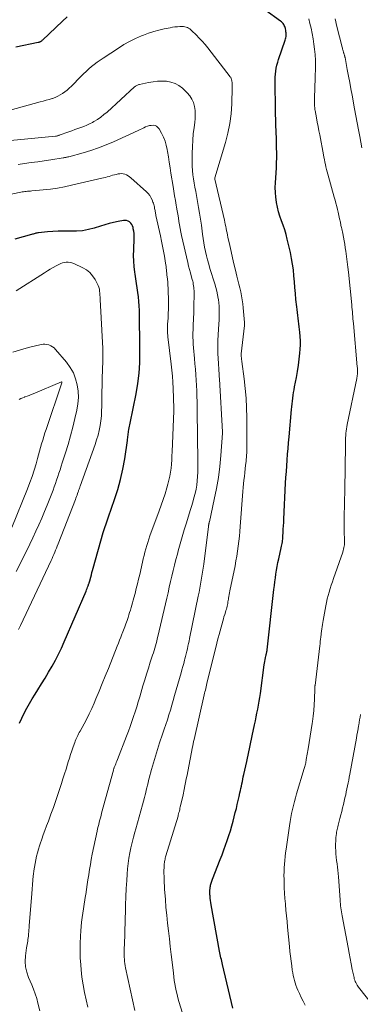
# Model space of a CAD drawing. Units: feet. Extents: x 2044995 to 2050028, y 539994 to 545004.
# Drawn here: x 2046643 to 2046722, y 541537 to 541765 of the extents above; entities that cross this region are included whole.
import ezdxf

# ---------------------------------------------------------------- set-up
doc = ezdxf.new("R2010")
doc.units = ezdxf.units.FT
doc.header["$LTSCALE"] = 100
doc.header["$MEASUREMENT"] = 0
doc.layers.add('CONTOUR INDEX', color=32, linetype='Continuous', lineweight=25)
doc.layers.add('CONTOUR INTERMEDIATE', color=40, linetype='Continuous', lineweight=15)

msp = doc.modelspace()

# ---------------------------------------------------------------- linework, layer by layer
at = {"layer": 'CONTOUR INDEX', "flags": 128}
for points, elevation in [([(2046692.41, 541535.92), (2046690.04, 541546.06), (2046689.95, 541546.45), (2046689.87, 541546.84), (2046689.78, 541547.23), (2046689.69, 541547.61), (2046689.61, 541548), (2046689.53, 541548.39), (2046689.46, 541548.78), (2046689.38, 541549.17), (2046687.42, 541559.89), (2046687.33, 541560.4), (2046687.26, 541560.91), (2046687.2, 541561.42), (2046687.15, 541561.93), (2046687.13, 541562.2), (2046687.11, 541562.57), (2046687.11, 541562.95), (2046687.13, 541563.32), (2046687.16, 541563.69), (2046687.19, 541563.95), (2046687.23, 541564.19), (2046687.27, 541564.43), (2046687.33, 541564.67), (2046687.4, 541564.91), (2046687.47, 541565.15), (2046687.55, 541565.38), (2046687.63, 541565.61), (2046687.72, 541565.84), (2046689.53, 541570.42), (2046689.95, 541571.51), (2046690.37, 541572.61), (2046690.77, 541573.71), (2046691.16, 541574.82), (2046691.54, 541575.93), (2046691.89, 541577.05), (2046692.21, 541578.18), (2046692.52, 541579.31), (2046693.02, 541581.28), (2046693.26, 541582.21), (2046693.48, 541583.15), (2046693.7, 541584.08), (2046693.91, 541585.02), (2046694.09, 541585.85), (2046694.2, 541586.37), (2046694.32, 541586.9), (2046694.43, 541587.43), (2046694.54, 541587.96), (2046694.65, 541588.49), (2046694.77, 541589.02), (2046694.88, 541589.55), (2046695, 541590.08), (2046695.68, 541593.12), (2046695.85, 541593.87), (2046696.01, 541594.61), (2046696.16, 541595.35), (2046696.31, 541596.09), (2046696.46, 541596.84), (2046696.62, 541597.58), (2046696.77, 541598.32), (2046696.93, 541599.07), (2046697.48, 541601.66), (2046697.67, 541602.56), (2046697.86, 541603.46), (2046698.05, 541604.37), (2046698.24, 541605.27), (2046698.42, 541606.18), (2046698.58, 541607.08), (2046698.73, 541607.99), (2046698.86, 541608.91), (2046699.74, 541615.54), (2046699.8, 541615.94), (2046699.87, 541616.35), (2046699.94, 541616.75), (2046700.03, 541617.16), (2046700.13, 541617.6), (2046700.17, 541617.78), (2046700.21, 541617.96), (2046700.25, 541618.14), (2046700.28, 541618.32), (2046700.32, 541618.49), (2046700.35, 541618.67), (2046700.38, 541618.85), (2046700.4, 541619.03), (2046701.99, 541633.04), (2046702.1, 541633.93), (2046702.21, 541634.82), (2046702.33, 541635.7), (2046702.46, 541636.59), (2046702.6, 541637.48), (2046702.75, 541638.36), (2046702.93, 541639.24), (2046703.11, 541640.11), (2046703.69, 541642.7), (2046703.76, 541643.03), (2046703.83, 541643.37), (2046703.89, 541643.71), (2046703.94, 541644.04), (2046703.98, 541644.38), (2046704.02, 541644.72), (2046704.05, 541645.06), (2046704.07, 541645.4), (2046704.12, 541646.27), (2046704.17, 541647.04), (2046704.21, 541647.81), (2046704.25, 541648.59), (2046704.29, 541649.36), (2046704.71, 541657.67), (2046704.79, 541659.01), (2046704.87, 541660.35), (2046704.95, 541661.69), (2046705.05, 541663.03), (2046705.15, 541664.38), (2046705.26, 541665.71), (2046705.37, 541667.05), (2046705.49, 541668.39), (2046706.09, 541674.75), (2046706.15, 541675.41), (2046706.22, 541676.07), (2046706.3, 541676.73), (2046706.38, 541677.39), (2046706.47, 541678.05), (2046706.57, 541678.71), (2046706.68, 541679.36), (2046706.8, 541680.02), (2046707.21, 541682.18), (2046707.45, 541683.59), (2046707.67, 541685.01), (2046707.84, 541686.43), (2046707.99, 541687.86), (2046708.06, 541688.77), (2046708.12, 541689.74), (2046708.14, 541690.72), (2046708.1, 541691.7), (2046708.02, 541692.67), (2046707.96, 541693.29), (2046707.88, 541693.96), (2046707.8, 541694.62), (2046707.71, 541695.28), (2046707.61, 541695.94), (2046707.52, 541696.6), (2046707.43, 541697.26), (2046707.35, 541697.92), (2046707.28, 541698.59), (2046707.11, 541700.29), (2046706.98, 541701.65), (2046706.86, 541703.02), (2046706.75, 541704.39), (2046706.64, 541705.76), (2046706.51, 541707.12), (2046706.33, 541708.48), (2046706.09, 541709.82), (2046705.81, 541711.16), (2046705.07, 541714.28), (2046704.8, 541715.36), (2046704.49, 541716.42), (2046704.13, 541717.48), (2046703.75, 541718.52), (2046703.38, 541719.57), (2046703.05, 541720.63), (2046702.79, 541721.71), (2046702.57, 541722.8), (2046702.57, 541722.84), (2046702.42, 541723.97), (2046702.33, 541725.09), (2046702.31, 541726.22), (2046702.35, 541727.35), (2046702.5, 541729.68), (2046702.57, 541730.84), (2046702.61, 541731.99), (2046702.63, 541733.15), (2046702.63, 541734.31), (2046702.61, 541735.47), (2046702.59, 541736.63), (2046702.55, 541737.79), (2046702.51, 541738.95), (2046702.49, 541739.29), (2046702.44, 541740.62), (2046702.4, 541741.95), (2046702.37, 541743.28), (2046702.34, 541744.61), (2046702.25, 541750.46), (2046702.25, 541751.16), (2046702.28, 541751.86), (2046702.34, 541752.55), (2046702.42, 541753.25), (2046702.54, 541753.94), (2046702.68, 541754.63), (2046702.86, 541755.3), (2046703.07, 541755.97), (2046704.61, 541760.44), (2046704.69, 541760.71), (2046704.76, 541760.99), (2046704.8, 541761.26), (2046704.82, 541761.54), (2046704.82, 541761.83), (2046704.81, 541762.11), (2046704.78, 541762.39), (2046704.73, 541762.67), (2046704.65, 541763.09), (2046704.58, 541763.35), (2046704.49, 541763.6), (2046704.38, 541763.84), (2046704.25, 541764.08), (2046704.1, 541764.3), (2046703.93, 541764.5), (2046703.74, 541764.69), (2046703.53, 541764.86), (2046699.88, 541767.46)], 860), ([(2046654, 541765.85), (2046652.92, 541764.86), (2046648.21, 541760.4), (2046648.1, 541760.31), (2046648, 541760.22), (2046647.88, 541760.14), (2046647.77, 541760.07), (2046647.64, 541760), (2046647.52, 541759.95), (2046647.39, 541759.91), (2046647.25, 541759.87), (2046642.07, 541758.79)], 860), ([(2046642.91, 541602.05), (2046643.45, 541603.2), (2046644.01, 541604.35), (2046644.6, 541605.48), (2046645.21, 541606.59), (2046645.85, 541607.69), (2046646.52, 541608.77), (2046647.16, 541609.77), (2046648, 541611.11), (2046648.84, 541612.46), (2046649.65, 541613.83), (2046650.46, 541615.2), (2046651.23, 541616.59), (2046651.96, 541617.99), (2046652.65, 541619.43), (2046653.3, 541620.87), (2046658.35, 541632.6), (2046658.48, 541632.92), (2046658.61, 541633.24), (2046658.73, 541633.57), (2046658.85, 541633.89), (2046659.03, 541634.39), (2046659.06, 541634.47), (2046659.08, 541634.55), (2046659.11, 541634.63), (2046659.13, 541634.71), (2046659.16, 541634.79), (2046659.18, 541634.87), (2046659.2, 541634.95), (2046659.22, 541635.03), (2046659.45, 541635.9), (2046659.59, 541636.41), (2046659.73, 541636.92), (2046659.87, 541637.43), (2046660.01, 541637.95), (2046662.34, 541646.23), (2046662.48, 541646.69), (2046662.62, 541647.14), (2046662.77, 541647.6), (2046662.93, 541648.05), (2046663.09, 541648.5), (2046663.25, 541648.95), (2046663.41, 541649.4), (2046663.57, 541649.85), (2046664.99, 541653.87), (2046665.74, 541656.2), (2046666.39, 541658.55), (2046666.91, 541660.93), (2046667.33, 541663.34), (2046667.95, 541667.57), (2046667.99, 541667.88), (2046668.03, 541668.19), (2046668.07, 541668.5), (2046668.1, 541668.82), (2046668.13, 541669.13), (2046668.18, 541669.44), (2046668.23, 541669.75), (2046668.3, 541670.06), (2046668.32, 541670.16), (2046668.4, 541670.52), (2046668.47, 541670.87), (2046668.55, 541671.23), (2046668.62, 541671.59), (2046669.97, 541678.43), (2046670.36, 541680.8), (2046670.66, 541683.17), (2046670.81, 541685.56), (2046670.86, 541687.96), (2046670.83, 541691.7), (2046670.83, 541692.23), (2046670.82, 541692.77), (2046670.8, 541693.3), (2046670.79, 541693.84), (2046670.77, 541694.37), (2046670.76, 541694.9), (2046670.75, 541695.44), (2046670.74, 541695.97), (2046670.73, 541697.71), (2046670.7, 541698.77), (2046670.63, 541699.82), (2046670.52, 541700.88), (2046670.37, 541701.93), (2046670.21, 541702.97), (2046670.05, 541704.02), (2046669.89, 541705.07), (2046669.75, 541706.12), (2046669.68, 541706.6), (2046669.54, 541707.89), (2046669.44, 541709.19), (2046669.41, 541710.49), (2046669.43, 541711.79), (2046669.54, 541714.52), (2046669.54, 541715.06), (2046669.51, 541715.61), (2046669.44, 541716.15), (2046669.33, 541716.69), (2046669.26, 541716.99), (2046669.13, 541717.35), (2046668.96, 541717.69), (2046668.73, 541717.98), (2046668.45, 541718.25), (2046668.12, 541718.44), (2046667.78, 541718.57), (2046667.42, 541718.61), (2046667.05, 541718.58), (2046665.78, 541718.33), (2046664.76, 541718.11), (2046663.74, 541717.87), (2046662.74, 541717.59), (2046661.74, 541717.3), (2046660.25, 541716.83), (2046658.89, 541716.48), (2046657.51, 541716.23), (2046656.12, 541716.12), (2046654.72, 541716.1), (2046654.39, 541716.11), (2046653.14, 541716.14), (2046651.89, 541716.12), (2046650.64, 541716.06), (2046649.4, 541715.96), (2046647.33, 541715.74), (2046647.12, 541715.72), (2046646.91, 541715.68), (2046646.7, 541715.63), (2046646.5, 541715.58), (2046646.29, 541715.52), (2046646.09, 541715.46), (2046645.88, 541715.4), (2046645.68, 541715.34), (2046641.78, 541714.26)], 840)]:
    msp.add_lwpolyline(points, dxfattribs=dict(at, elevation=elevation))
at = {"layer": 'CONTOUR INTERMEDIATE', "flags": 128}
for points, elevation in [([(2046709.27, 541536.62), (2046708.78, 541537.51), (2046708.33, 541538.42), (2046707.89, 541539.34), (2046707.56, 541540.1), (2046707.32, 541540.66), (2046707.11, 541541.22), (2046706.91, 541541.79), (2046706.74, 541542.36), (2046706.58, 541542.95), (2046706.45, 541543.53), (2046706.34, 541544.12), (2046706.25, 541544.72), (2046706.11, 541545.74), (2046705.97, 541546.85), (2046705.83, 541547.96), (2046705.71, 541549.07), (2046705.6, 541550.19), (2046705.16, 541554.73), (2046705.04, 541556.04), (2046704.91, 541557.35), (2046704.78, 541558.66), (2046704.65, 541559.97), (2046704.64, 541560.11), (2046704.53, 541561.35), (2046704.44, 541562.59), (2046704.38, 541563.83), (2046704.34, 541565.08), (2046704.33, 541565.82), (2046704.32, 541566.69), (2046704.34, 541567.57), (2046704.37, 541568.44), (2046704.42, 541569.31), (2046704.5, 541570.19), (2046704.58, 541571.06), (2046704.69, 541571.93), (2046704.8, 541572.79), (2046705.6, 541578.23), (2046705.75, 541579.17), (2046705.91, 541580.1), (2046706.09, 541581.04), (2046706.29, 541581.97), (2046706.51, 541582.89), (2046706.74, 541583.81), (2046706.99, 541584.73), (2046707.26, 541585.64), (2046709.02, 541591.47), (2046709.09, 541591.74), (2046709.17, 541592), (2046709.23, 541592.26), (2046709.3, 541592.53), (2046709.36, 541592.8), (2046709.41, 541593.07), (2046709.46, 541593.33), (2046709.51, 541593.6), (2046709.91, 541596.03), (2046710.15, 541597.51), (2046710.39, 541599), (2046710.63, 541600.48), (2046710.86, 541601.96), (2046710.93, 541602.38), (2046711.11, 541603.67), (2046711.25, 541604.97), (2046711.35, 541606.26), (2046711.42, 541607.57), (2046711.49, 541609.98), (2046711.49, 541610.08), (2046711.5, 541610.17), (2046711.5, 541610.27), (2046711.5, 541610.37), (2046711.51, 541610.47), (2046711.51, 541610.57), (2046711.52, 541610.66), (2046711.53, 541610.76), (2046712.63, 541619.94), (2046712.69, 541620.44), (2046712.75, 541620.95), (2046712.81, 541621.46), (2046712.87, 541621.97), (2046712.95, 541622.63), (2046712.97, 541622.81), (2046712.99, 541622.98), (2046713.01, 541623.16), (2046713.03, 541623.33), (2046713.11, 541623.92), (2046713.17, 541624.39), (2046713.24, 541624.86), (2046713.32, 541625.33), (2046713.4, 541625.79), (2046714.04, 541629.19), (2046714.2, 541630.01), (2046714.38, 541630.82), (2046714.59, 541631.62), (2046714.81, 541632.43), (2046715.05, 541633.22), (2046715.3, 541634.02), (2046715.56, 541634.81), (2046715.83, 541635.59), (2046717.96, 541641.71), (2046718.06, 541642.04), (2046718.16, 541642.38), (2046718.23, 541642.72), (2046718.29, 541643.06), (2046718.34, 541643.4), (2046718.37, 541643.75), (2046718.38, 541644.1), (2046718.38, 541644.44), (2046718.33, 541646.46), (2046718.32, 541647.55), (2046718.31, 541648.65), (2046718.32, 541649.75), (2046718.33, 541650.85), (2046718.36, 541651.95), (2046718.38, 541653.04), (2046718.41, 541654.14), (2046718.43, 541655.24), (2046718.44, 541655.56), (2046718.47, 541656.83), (2046718.49, 541658.09), (2046718.51, 541659.35), (2046718.52, 541660.61), (2046718.58, 541667.16), (2046718.59, 541667.68), (2046718.61, 541668.2), (2046718.65, 541668.72), (2046718.7, 541669.24), (2046718.76, 541669.75), (2046718.83, 541670.26), (2046718.92, 541670.78), (2046719.02, 541671.29), (2046721.21, 541681.92), (2046721.23, 541682.02), (2046721.25, 541682.11), (2046721.27, 541682.21), (2046721.29, 541682.31), (2046721.31, 541682.4), (2046721.32, 541682.5), (2046721.34, 541682.59), (2046721.35, 541682.69), (2046721.37, 541682.87), (2046721.38, 541683.05), (2046721.39, 541683.24), (2046721.4, 541683.43), (2046721.4, 541683.61), (2046721.4, 541683.7), (2046721.39, 541683.93), (2046721.38, 541684.16), (2046721.36, 541684.39), (2046721.34, 541684.62), (2046720.45, 541694.69), (2046720.4, 541695.24), (2046720.35, 541695.78), (2046720.31, 541696.32), (2046720.26, 541696.87), (2046720.21, 541697.41), (2046720.16, 541697.96), (2046720.11, 541698.5), (2046720.06, 541699.04), (2046719.3, 541706.58), (2046719.16, 541707.81), (2046719.02, 541709.04), (2046718.85, 541710.26), (2046718.68, 541711.48), (2046718.56, 541712.26), (2046718.43, 541713.09), (2046718.28, 541713.91), (2046718.13, 541714.74), (2046717.96, 541715.56), (2046717.72, 541716.7), (2046717.67, 541716.95), (2046717.61, 541717.2), (2046717.56, 541717.46), (2046717.51, 541717.71), (2046717.46, 541717.96), (2046717.41, 541718.21), (2046717.36, 541718.46), (2046717.31, 541718.72), (2046717.25, 541718.98), (2046717.17, 541719.36), (2046717.09, 541719.74), (2046717, 541720.13), (2046716.91, 541720.51), (2046716.74, 541721.17), (2046716.56, 541721.88), (2046716.38, 541722.59), (2046716.19, 541723.3), (2046715.99, 541724), (2046714.51, 541729.32), (2046714.36, 541729.88), (2046714.21, 541730.44), (2046714.07, 541731.01), (2046713.94, 541731.58), (2046713.82, 541732.15), (2046713.7, 541732.72), (2046713.59, 541733.29), (2046713.48, 541733.86), (2046712.62, 541738.43), (2046712.43, 541739.43), (2046712.24, 541740.42), (2046712.06, 541741.42), (2046711.87, 541742.41), (2046711.55, 541744.07), (2046711.52, 541744.23), (2046711.5, 541744.4), (2046711.48, 541744.56), (2046711.46, 541744.73), (2046711.45, 541744.9), (2046711.44, 541745.06), (2046711.43, 541745.23), (2046711.43, 541745.4), (2046711.42, 541745.71), (2046711.42, 541746.03), (2046711.42, 541746.35), (2046711.42, 541746.68), (2046711.43, 541747), (2046711.55, 541751.65), (2046711.56, 541752.16), (2046711.58, 541752.66), (2046711.61, 541753.17), (2046711.63, 541753.67), (2046711.66, 541754.18), (2046711.66, 541754.68), (2046711.65, 541755.19), (2046711.63, 541755.69), (2046711.53, 541757.11), (2046711.42, 541758.32), (2046711.27, 541759.53), (2046711.08, 541760.73), (2046710.86, 541761.93), (2046710.6, 541763.17), (2046710.35, 541764.25), (2046710.06, 541765.33)], 864), ([(2046722.42, 541735.44), (2046721.92, 541738.04), (2046721.61, 541739.65), (2046721.31, 541741.26), (2046721.01, 541742.88), (2046720.71, 541744.49), (2046720.14, 541747.65), (2046719.86, 541749.13), (2046719.59, 541750.62), (2046719.31, 541752.1), (2046719.03, 541753.59), (2046718.5, 541756.38), (2046718.48, 541756.47), (2046718.47, 541756.55), (2046718.45, 541756.64), (2046718.43, 541756.73), (2046718.4, 541756.81), (2046718.38, 541756.9), (2046718.35, 541756.98), (2046718.33, 541757.07), (2046718.28, 541757.21), (2046718.23, 541757.37), (2046718.18, 541757.52), (2046718.13, 541757.68), (2046718.08, 541757.84), (2046718.05, 541757.93), (2046717.99, 541758.14), (2046717.93, 541758.34), (2046717.88, 541758.55), (2046717.82, 541758.76), (2046716.62, 541763.61), (2046716.19, 541765.35)], 868), ([(2046680.73, 541534.78), (2046679.92, 541537.49), (2046679.69, 541538.29), (2046679.49, 541539.09), (2046679.3, 541539.9), (2046679.13, 541540.71), (2046678.99, 541541.53), (2046678.85, 541542.35), (2046678.73, 541543.17), (2046678.63, 541544), (2046678.33, 541546.58), (2046678.12, 541548.39), (2046677.91, 541550.2), (2046677.7, 541552.01), (2046677.48, 541553.82), (2046677.28, 541555.63), (2046677.09, 541557.45), (2046676.92, 541559.26), (2046676.78, 541561.08), (2046676.59, 541563.52), (2046676.54, 541564.26), (2046676.5, 541565.01), (2046676.47, 541565.76), (2046676.46, 541566.51), (2046676.45, 541567.17), (2046676.45, 541567.59), (2046676.45, 541568.01), (2046676.47, 541568.42), (2046676.49, 541568.84), (2046676.5, 541569.14), (2046676.53, 541569.41), (2046676.55, 541569.67), (2046676.59, 541569.94), (2046676.64, 541570.2), (2046676.7, 541570.46), (2046676.76, 541570.72), (2046676.83, 541570.98), (2046676.91, 541571.24), (2046679.72, 541580.47), (2046679.73, 541580.49), (2046679.73, 541580.5), (2046679.74, 541580.52), (2046679.74, 541580.54), (2046679.76, 541580.61), (2046679.77, 541580.62), (2046679.77, 541580.64), (2046679.78, 541580.66), (2046679.78, 541580.68), (2046679.93, 541581.3), (2046680.02, 541581.63), (2046680.1, 541581.97), (2046680.17, 541582.3), (2046680.25, 541582.63), (2046680.81, 541584.97), (2046680.91, 541585.39), (2046681, 541585.81), (2046681.09, 541586.23), (2046681.17, 541586.65), (2046681.32, 541587.46), (2046681.48, 541588.29), (2046681.64, 541589.12), (2046681.8, 541589.95), (2046681.96, 541590.77), (2046683.08, 541596.54), (2046683.12, 541596.75), (2046683.16, 541596.95), (2046683.21, 541597.16), (2046683.25, 541597.37), (2046683.3, 541597.57), (2046683.34, 541597.78), (2046683.39, 541597.99), (2046683.44, 541598.19), (2046685.8, 541608.57), (2046685.88, 541608.94), (2046685.97, 541609.32), (2046686.06, 541609.69), (2046686.15, 541610.07), (2046686.24, 541610.44), (2046686.33, 541610.82), (2046686.42, 541611.19), (2046686.51, 541611.57), (2046688.64, 541620.15), (2046688.84, 541620.96), (2046689.05, 541621.78), (2046689.27, 541622.59), (2046689.48, 541623.41), (2046690.09, 541625.65), (2046690.24, 541626.18), (2046690.39, 541626.7), (2046690.55, 541627.23), (2046690.72, 541627.75), (2046690.85, 541628.15), (2046690.95, 541628.47), (2046691.04, 541628.8), (2046691.12, 541629.13), (2046691.2, 541629.46), (2046691.26, 541629.8), (2046691.32, 541630.13), (2046691.38, 541630.47), (2046691.43, 541630.8), (2046691.46, 541630.98), (2046691.53, 541631.41), (2046691.61, 541631.84), (2046691.69, 541632.26), (2046691.77, 541632.68), (2046692.96, 541638.52), (2046693.17, 541639.65), (2046693.37, 541640.78), (2046693.55, 541641.92), (2046693.7, 541643.06), (2046693.84, 541644.21), (2046693.96, 541645.35), (2046694.07, 541646.5), (2046694.16, 541647.65), (2046694.77, 541655.77), (2046694.84, 541656.64), (2046694.93, 541657.52), (2046695.02, 541658.39), (2046695.12, 541659.26), (2046695.23, 541660.13), (2046695.33, 541661), (2046695.42, 541661.87), (2046695.51, 541662.74), (2046695.53, 541662.97), (2046695.61, 541663.95), (2046695.67, 541664.94), (2046695.7, 541665.93), (2046695.71, 541666.92), (2046695.69, 541672.9), (2046695.64, 541675.14), (2046695.53, 541677.39), (2046695.34, 541679.62), (2046695.09, 541681.86), (2046694.55, 541685.91), (2046694.52, 541686.11), (2046694.49, 541686.31), (2046694.47, 541686.52), (2046694.44, 541686.72), (2046694.4, 541687.08), (2046694.4, 541687.11), (2046694.39, 541687.13), (2046694.39, 541687.15), (2046694.39, 541687.17), (2046694.39, 541687.26), (2046694.38, 541687.29), (2046694.38, 541687.31), (2046694.38, 541687.33), (2046694.38, 541687.35), (2046694.38, 541687.43), (2046694.38, 541687.48), (2046694.38, 541687.54), (2046694.39, 541687.6), (2046694.39, 541687.66), (2046695.13, 541694.24), (2046695.13, 541694.26), (2046695.13, 541694.28), (2046695.13, 541694.3), (2046695.14, 541694.32), (2046695.14, 541694.41), (2046695.14, 541694.43), (2046695.14, 541694.45), (2046695.15, 541694.47), (2046695.15, 541694.49), (2046695.15, 541694.62), (2046695.15, 541694.71), (2046695.15, 541694.79), (2046695.15, 541694.88), (2046695.14, 541694.96), (2046694.85, 541698.32), (2046694.76, 541699.26), (2046694.63, 541700.19), (2046694.47, 541701.11), (2046694.28, 541702.03), (2046694.07, 541702.95), (2046693.86, 541703.86), (2046693.63, 541704.78), (2046693.4, 541705.69), (2046693.04, 541707.08), (2046692.69, 541708.51), (2046692.34, 541709.95), (2046692.02, 541711.39), (2046691.71, 541712.83), (2046691.32, 541714.72), (2046691.22, 541715.22), (2046691.12, 541715.72), (2046691.01, 541716.22), (2046690.91, 541716.71), (2046690.81, 541717.21), (2046690.7, 541717.71), (2046690.59, 541718.21), (2046690.48, 541718.7), (2046688.25, 541728.22), (2046688.23, 541728.32), (2046688.24, 541728.43), (2046688.24, 541728.45), (2046688.24, 541728.46), (2046688.25, 541728.48), (2046688.25, 541728.5), (2046690.72, 541736.68), (2046691.29, 541738.88), (2046691.74, 541741.11), (2046692.03, 541743.36), (2046692.19, 541745.63), (2046692.32, 541749.46), (2046692.32, 541749.83), (2046692.3, 541750.2), (2046692.26, 541750.57), (2046692.2, 541750.94), (2046692.13, 541751.31), (2046692.08, 541751.48), (2046692.02, 541751.65), (2046691.94, 541751.8), (2046691.84, 541751.95), (2046686.65, 541758.61), (2046686.01, 541759.4), (2046685.35, 541760.17), (2046684.65, 541760.92), (2046683.94, 541761.64), (2046682.92, 541762.62), (2046682.69, 541762.83), (2046682.44, 541763.02), (2046682.18, 541763.18), (2046681.91, 541763.33), (2046681.62, 541763.44), (2046681.32, 541763.52), (2046681.02, 541763.56), (2046680.71, 541763.58), (2046680.17, 541763.57), (2046679.59, 541763.54), (2046679.01, 541763.5), (2046678.43, 541763.42), (2046677.86, 541763.31), (2046676.52, 541763.03), (2046675.29, 541762.74), (2046674.07, 541762.4), (2046672.87, 541762.01), (2046671.68, 541761.57), (2046671.22, 541761.39), (2046669.83, 541760.79), (2046668.47, 541760.13), (2046667.15, 541759.39), (2046665.86, 541758.6), (2046662.3, 541756.26), (2046661.61, 541755.79), (2046660.93, 541755.31), (2046660.26, 541754.81), (2046659.61, 541754.29), (2046658.97, 541753.75), (2046658.35, 541753.19), (2046657.75, 541752.62), (2046657.16, 541752.03), (2046654.95, 541749.74), (2046654.47, 541749.28), (2046653.98, 541748.84), (2046653.46, 541748.43), (2046652.92, 541748.05), (2046652.35, 541747.71), (2046651.77, 541747.4), (2046651.16, 541747.14), (2046650.54, 541746.92), (2046650.45, 541746.89), (2046649.76, 541746.69), (2046649.08, 541746.49), (2046648.39, 541746.29), (2046647.7, 541746.1), (2046636.45, 541742.99)], 856), ([(2046669.7, 541535.41), (2046667.55, 541545.28), (2046667.45, 541545.77), (2046667.37, 541546.26), (2046667.3, 541546.76), (2046667.25, 541547.26), (2046667.22, 541547.76), (2046667.2, 541548.26), (2046667.2, 541548.76), (2046667.21, 541549.26), (2046667.29, 541551.2), (2046667.34, 541552.68), (2046667.39, 541554.15), (2046667.44, 541555.63), (2046667.47, 541557.11), (2046667.49, 541557.95), (2046667.55, 541559.85), (2046667.62, 541561.74), (2046667.71, 541563.64), (2046667.81, 541565.53), (2046667.9, 541566.99), (2046668, 541568.23), (2046668.13, 541569.47), (2046668.31, 541570.69), (2046668.52, 541571.92), (2046668.77, 541573.13), (2046669.04, 541574.34), (2046669.35, 541575.55), (2046669.67, 541576.75), (2046669.88, 541577.49), (2046670.28, 541578.89), (2046670.67, 541580.29), (2046671.07, 541581.7), (2046671.45, 541583.1), (2046671.92, 541584.8), (2046672.07, 541585.36), (2046672.21, 541585.92), (2046672.35, 541586.48), (2046672.48, 541587.04), (2046672.62, 541587.6), (2046672.75, 541588.17), (2046672.89, 541588.72), (2046673.04, 541589.28), (2046673.57, 541591.27), (2046674, 541592.82), (2046674.45, 541594.36), (2046674.93, 541595.89), (2046675.44, 541597.42), (2046676.14, 541599.49), (2046676.52, 541600.59), (2046676.88, 541601.7), (2046677.24, 541602.81), (2046677.59, 541603.93), (2046677.94, 541605.04), (2046678.28, 541606.16), (2046678.6, 541607.28), (2046678.93, 541608.4), (2046680.42, 541613.67), (2046680.63, 541614.41), (2046680.83, 541615.15), (2046681.03, 541615.88), (2046681.23, 541616.62), (2046681.31, 541616.92), (2046681.46, 541617.51), (2046681.61, 541618.1), (2046681.75, 541618.69), (2046681.89, 541619.29), (2046682.02, 541619.88), (2046682.15, 541620.48), (2046682.27, 541621.07), (2046682.39, 541621.67), (2046684.41, 541631.5), (2046684.59, 541632.42), (2046684.77, 541633.34), (2046684.94, 541634.26), (2046685.11, 541635.18), (2046685.27, 541636.1), (2046685.41, 541637.02), (2046685.55, 541637.95), (2046685.67, 541638.88), (2046686.79, 541647.63), (2046686.81, 541647.76), (2046686.83, 541647.9), (2046686.85, 541648.03), (2046686.87, 541648.17), (2046686.9, 541648.34), (2046686.91, 541648.39), (2046686.92, 541648.43), (2046686.93, 541648.48), (2046686.95, 541648.53), (2046686.96, 541648.58), (2046686.97, 541648.63), (2046686.98, 541648.68), (2046686.99, 541648.73), (2046688.14, 541653.88), (2046688.64, 541656.43), (2046689.08, 541658.98), (2046689.4, 541661.55), (2046689.64, 541664.13), (2046690.02, 541669.28), (2046690.02, 541669.3), (2046690.03, 541669.31), (2046690.03, 541669.33), (2046690.03, 541669.34), (2046690.03, 541669.41), (2046690.03, 541669.43), (2046690.02, 541669.44), (2046690.02, 541669.46), (2046690.02, 541669.47), (2046690.02, 541669.55), (2046690.02, 541669.57), (2046690.02, 541669.59), (2046690.02, 541669.6), (2046690.02, 541669.62), (2046689.34, 541681.83), (2046689.3, 541682.48), (2046689.26, 541683.12), (2046689.21, 541683.77), (2046689.17, 541684.41), (2046689.12, 541685.05), (2046689.08, 541685.7), (2046689.04, 541686.34), (2046689.01, 541686.99), (2046688.99, 541687.39), (2046688.95, 541688.24), (2046688.94, 541689.09), (2046688.95, 541689.93), (2046688.99, 541690.78), (2046689.12, 541693.37), (2046689.14, 541693.75), (2046689.17, 541694.13), (2046689.19, 541694.51), (2046689.22, 541694.89), (2046689.24, 541695.27), (2046689.26, 541695.65), (2046689.27, 541696.04), (2046689.28, 541696.42), (2046689.3, 541697.19), (2046689.29, 541697.96), (2046689.26, 541698.73), (2046689.19, 541699.5), (2046689.1, 541700.26), (2046689.07, 541700.49), (2046688.92, 541701.36), (2046688.74, 541702.23), (2046688.52, 541703.08), (2046688.27, 541703.93), (2046687.13, 541707.5), (2046686.84, 541708.47), (2046686.56, 541709.44), (2046686.3, 541710.42), (2046686.07, 541711.4), (2046685.86, 541712.4), (2046685.68, 541713.39), (2046685.53, 541714.39), (2046685.4, 541715.4), (2046685.31, 541716.15), (2046685.15, 541717.52), (2046684.96, 541718.9), (2046684.74, 541720.27), (2046684.5, 541721.64), (2046683.99, 541724.36), (2046683.82, 541725.33), (2046683.64, 541726.3), (2046683.48, 541727.27), (2046683.32, 541728.24), (2046683.18, 541729.21), (2046683.08, 541730.19), (2046683.03, 541731.17), (2046683, 541732.15), (2046683.01, 541734.21), (2046683.04, 541735.72), (2046683.12, 541737.22), (2046683.26, 541738.71), (2046683.44, 541740.2), (2046683.61, 541741.31), (2046683.7, 541742.25), (2046683.73, 541743.18), (2046683.67, 541744.11), (2046683.55, 541745.04), (2046683.3, 541745.93), (2046682.95, 541746.76), (2046682.45, 541747.51), (2046681.85, 541748.2), (2046680.74, 541749.25), (2046679.92, 541749.88), (2046679.04, 541750.38), (2046678.08, 541750.7), (2046677.07, 541750.88), (2046676.01, 541750.92), (2046674.96, 541750.9), (2046673.91, 541750.79), (2046672.87, 541750.62), (2046670.73, 541750.17), (2046670.58, 541750.13), (2046670.42, 541750.08), (2046670.28, 541750.02), (2046670.13, 541749.94), (2046670, 541749.86), (2046669.86, 541749.77), (2046669.74, 541749.67), (2046669.61, 541749.57), (2046663.24, 541743.76), (2046662.52, 541743.15), (2046661.78, 541742.58), (2046661, 541742.05), (2046660.19, 541741.56), (2046659.83, 541741.36), (2046659.18, 541741.02), (2046658.51, 541740.7), (2046657.83, 541740.42), (2046657.14, 541740.16), (2046656.44, 541739.92), (2046655.75, 541739.67), (2046655.05, 541739.42), (2046654.36, 541739.17), (2046652.13, 541738.35), (2046652.02, 541738.31), (2046651.92, 541738.28), (2046651.82, 541738.25), (2046651.72, 541738.22), (2046651.61, 541738.2), (2046651.51, 541738.18), (2046651.4, 541738.16), (2046651.29, 541738.15), (2046640.8, 541737.18)], 852), ([(2046658.8, 541536.11), (2046658.35, 541537.83), (2046657.97, 541539.57), (2046657.65, 541541.32), (2046657.4, 541543.08), (2046657.21, 541544.84), (2046657.11, 541545.97), (2046657.01, 541547.62), (2046656.95, 541549.27), (2046656.98, 541550.93), (2046657.05, 541552.59), (2046657.13, 541553.82), (2046657.21, 541554.86), (2046657.32, 541555.89), (2046657.45, 541556.92), (2046657.6, 541557.95), (2046657.76, 541558.98), (2046657.92, 541560.01), (2046658.08, 541561.04), (2046658.24, 541562.06), (2046658.28, 541562.29), (2046658.45, 541563.43), (2046658.63, 541564.57), (2046658.8, 541565.71), (2046658.97, 541566.86), (2046658.98, 541566.92), (2046659.16, 541568.09), (2046659.36, 541569.26), (2046659.58, 541570.43), (2046659.81, 541571.6), (2046660.94, 541576.99), (2046661.05, 541577.51), (2046661.17, 541578.02), (2046661.3, 541578.54), (2046661.43, 541579.05), (2046661.57, 541579.57), (2046661.7, 541580.08), (2046661.84, 541580.59), (2046661.98, 541581.11), (2046664.72, 541591.13), (2046664.74, 541591.24), (2046664.8, 541591.41), (2046664.82, 541591.49), (2046664.84, 541591.56), (2046664.87, 541591.64), (2046664.9, 541591.71), (2046665.11, 541592.23), (2046665.24, 541592.56), (2046665.37, 541592.9), (2046665.5, 541593.23), (2046665.64, 541593.57), (2046667.75, 541599.02), (2046668.18, 541600.14), (2046668.6, 541601.27), (2046669, 541602.4), (2046669.38, 541603.54), (2046669.76, 541604.68), (2046670.12, 541605.83), (2046670.47, 541606.97), (2046670.82, 541608.12), (2046671.56, 541610.66), (2046671.97, 541612.03), (2046672.39, 541613.4), (2046672.82, 541614.77), (2046673.27, 541616.14), (2046673.81, 541617.8), (2046673.99, 541618.33), (2046674.16, 541618.87), (2046674.32, 541619.4), (2046674.47, 541619.94), (2046674.62, 541620.48), (2046674.77, 541621.02), (2046674.9, 541621.56), (2046675.04, 541622.11), (2046677.09, 541631), (2046677.39, 541632.28), (2046677.69, 541633.56), (2046677.99, 541634.84), (2046678.29, 541636.12), (2046678.6, 541637.4), (2046678.92, 541638.68), (2046679.24, 541639.95), (2046679.57, 541641.23), (2046679.76, 541641.97), (2046680.21, 541643.62), (2046680.67, 541645.25), (2046681.15, 541646.88), (2046681.66, 541648.51), (2046682.56, 541651.33), (2046682.86, 541652.3), (2046683.15, 541653.28), (2046683.41, 541654.27), (2046683.67, 541655.25), (2046683.69, 541655.31), (2046683.9, 541656.28), (2046684.07, 541657.25), (2046684.19, 541658.23), (2046684.27, 541659.21), (2046684.31, 541660.2), (2046684.34, 541661.19), (2046684.34, 541662.18), (2046684.32, 541663.17), (2046684.31, 541663.74), (2046684.28, 541665.02), (2046684.25, 541666.3), (2046684.23, 541667.57), (2046684.22, 541668.85), (2046684.22, 541669.24), (2046684.21, 541670.71), (2046684.19, 541672.18), (2046684.18, 541673.65), (2046684.15, 541675.12), (2046684.13, 541676.57), (2046684.1, 541677.83), (2046684.06, 541679.08), (2046684, 541680.33), (2046683.93, 541681.58), (2046683.84, 541682.83), (2046683.75, 541684.09), (2046683.65, 541685.34), (2046683.54, 541686.59), (2046683.31, 541689.07), (2046683.25, 541689.88), (2046683.21, 541690.7), (2046683.19, 541691.52), (2046683.18, 541692.34), (2046683.19, 541692.54), (2046683.2, 541693.26), (2046683.22, 541693.98), (2046683.26, 541694.7), (2046683.3, 541695.42), (2046683.34, 541696.14), (2046683.38, 541696.86), (2046683.4, 541697.58), (2046683.41, 541698.3), (2046683.44, 541701.96), (2046683.44, 541702.33), (2046683.42, 541702.7), (2046683.39, 541703.08), (2046683.34, 541703.45), (2046683.27, 541703.82), (2046683.2, 541704.18), (2046683.12, 541704.55), (2046683.02, 541704.91), (2046682.79, 541705.73), (2046682.58, 541706.49), (2046682.38, 541707.27), (2046682.18, 541708.04), (2046682, 541708.82), (2046680.56, 541715.1), (2046680.38, 541715.92), (2046680.21, 541716.74), (2046680.06, 541717.56), (2046679.92, 541718.38), (2046679.79, 541719.2), (2046679.66, 541720.03), (2046679.52, 541720.85), (2046679.38, 541721.67), (2046679.29, 541722.18), (2046679.11, 541723.25), (2046678.93, 541724.33), (2046678.75, 541725.41), (2046678.58, 541726.48), (2046678.07, 541729.6), (2046677.87, 541730.84), (2046677.67, 541732.09), (2046677.47, 541733.33), (2046677.26, 541734.58), (2046677.19, 541735.05), (2046676.97, 541736.04), (2046676.69, 541737.01), (2046676.31, 541737.95), (2046675.87, 541738.86), (2046675.31, 541739.85), (2046675.05, 541740.18), (2046674.74, 541740.44), (2046674.37, 541740.6), (2046673.96, 541740.68), (2046673.51, 541740.66), (2046673.07, 541740.6), (2046672.64, 541740.48), (2046672.23, 541740.31), (2046672.2, 541740.3), (2046671.77, 541740.09), (2046671.34, 541739.89), (2046670.92, 541739.69), (2046670.49, 541739.49), (2046664.75, 541736.87), (2046663.02, 541736.12), (2046661.26, 541735.43), (2046659.47, 541734.83), (2046657.66, 541734.29), (2046654.32, 541733.37), (2046654.16, 541733.33), (2046654, 541733.29), (2046653.84, 541733.26), (2046653.68, 541733.23), (2046653.52, 541733.2), (2046653.36, 541733.17), (2046653.2, 541733.14), (2046653.04, 541733.11), (2046650.16, 541732.67), (2046648.64, 541732.44), (2046647.13, 541732.22), (2046645.61, 541732.01), (2046644.09, 541731.81), (2046642.57, 541731.6)], 848), ([(2046647.62, 541535.29), (2046647.19, 541537.09), (2046646.9, 541538.18), (2046646.57, 541539.25), (2046646.18, 541540.31), (2046645.76, 541541.35), (2046645.02, 541543.02), (2046644.6, 541544.25), (2046644.32, 541545.49), (2046644.24, 541546.77), (2046644.31, 541548.07), (2046644.56, 541549.91), (2046644.61, 541550.3), (2046644.67, 541550.69), (2046644.73, 541551.08), (2046644.8, 541551.47), (2046644.86, 541551.86), (2046644.92, 541552.24), (2046644.96, 541552.64), (2046645, 541553.03), (2046645.01, 541553.16), (2046645.05, 541553.62), (2046645.09, 541554.08), (2046645.13, 541554.54), (2046645.16, 541555), (2046645.73, 541562.51), (2046645.81, 541563.53), (2046645.9, 541564.56), (2046646, 541565.58), (2046646.11, 541566.6), (2046646.15, 541566.96), (2046646.26, 541567.8), (2046646.38, 541568.64), (2046646.53, 541569.47), (2046646.69, 541570.3), (2046646.88, 541571.13), (2046647.08, 541571.95), (2046647.31, 541572.76), (2046647.57, 541573.57), (2046647.72, 541574.04), (2046648.07, 541575.08), (2046648.43, 541576.12), (2046648.8, 541577.15), (2046649.18, 541578.18), (2046649.6, 541579.3), (2046650.19, 541580.89), (2046650.76, 541582.48), (2046651.32, 541584.08), (2046651.86, 541585.69), (2046652.62, 541588), (2046652.99, 541589.13), (2046653.35, 541590.25), (2046653.7, 541591.38), (2046654.05, 541592.51), (2046654.21, 541593.02), (2046654.48, 541593.89), (2046654.76, 541594.76), (2046655.05, 541595.63), (2046655.35, 541596.49), (2046655.72, 541597.53), (2046655.85, 541597.87), (2046655.98, 541598.21), (2046656.13, 541598.54), (2046656.29, 541598.86), (2046656.46, 541599.19), (2046656.62, 541599.51), (2046656.79, 541599.83), (2046656.97, 541600.15), (2046657.9, 541601.85), (2046658.52, 541603.02), (2046659.11, 541604.21), (2046659.68, 541605.42), (2046660.21, 541606.63), (2046660.66, 541607.67), (2046661.39, 541609.42), (2046662.12, 541611.18), (2046662.83, 541612.94), (2046663.54, 541614.7), (2046665.59, 541619.9), (2046665.86, 541620.59), (2046666.14, 541621.28), (2046666.41, 541621.96), (2046666.68, 541622.64), (2046666.74, 541622.8), (2046667.04, 541623.56), (2046667.33, 541624.32), (2046667.61, 541625.09), (2046667.88, 541625.86), (2046668.11, 541626.56), (2046668.3, 541627.12), (2046668.48, 541627.68), (2046668.66, 541628.25), (2046668.82, 541628.81), (2046668.99, 541629.38), (2046669.15, 541629.95), (2046669.31, 541630.52), (2046669.46, 541631.09), (2046669.74, 541632.12), (2046670.03, 541633.21), (2046670.31, 541634.3), (2046670.57, 541635.4), (2046670.82, 541636.49), (2046671.47, 541639.38), (2046671.64, 541640.15), (2046671.83, 541640.91), (2046672.02, 541641.68), (2046672.22, 541642.44), (2046672.44, 541643.19), (2046672.67, 541643.95), (2046672.92, 541644.69), (2046673.18, 541645.43), (2046675.33, 541651.27), (2046675.81, 541652.59), (2046676.26, 541653.91), (2046676.69, 541655.24), (2046677.1, 541656.57), (2046677.35, 541657.41), (2046677.6, 541658.34), (2046677.81, 541659.27), (2046677.97, 541660.21), (2046678.09, 541661.15), (2046678.18, 541662.11), (2046678.26, 541663.06), (2046678.31, 541664.02), (2046678.36, 541664.98), (2046678.75, 541674.44), (2046678.76, 541674.52), (2046678.76, 541674.6), (2046678.76, 541674.69), (2046678.77, 541674.77), (2046678.77, 541674.85), (2046678.77, 541674.93), (2046678.77, 541675.01), (2046678.77, 541675.1), (2046678.58, 541679.67), (2046678.5, 541681.07), (2046678.4, 541682.47), (2046678.28, 541683.87), (2046678.12, 541685.27), (2046677.36, 541691.63), (2046677.32, 541691.99), (2046677.29, 541692.36), (2046677.27, 541692.73), (2046677.25, 541693.09), (2046677.25, 541693.46), (2046677.26, 541693.83), (2046677.27, 541694.2), (2046677.29, 541694.56), (2046677.39, 541695.94), (2046677.45, 541697), (2046677.49, 541698.06), (2046677.5, 541699.12), (2046677.49, 541700.18), (2046677.43, 541702.26), (2046677.4, 541702.94), (2046677.37, 541703.62), (2046677.32, 541704.3), (2046677.25, 541704.99), (2046677.19, 541705.56), (2046677.15, 541705.95), (2046677.11, 541706.35), (2046677.07, 541706.74), (2046677.03, 541707.14), (2046676.98, 541707.53), (2046676.93, 541707.92), (2046676.88, 541708.31), (2046676.81, 541708.7), (2046676.54, 541710.29), (2046676.33, 541711.48), (2046676.11, 541712.66), (2046675.87, 541713.84), (2046675.63, 541715.02), (2046674.59, 541719.78), (2046674.54, 541720.01), (2046674.49, 541720.24), (2046674.45, 541720.47), (2046674.41, 541720.69), (2046674.37, 541720.92), (2046674.33, 541721.15), (2046674.29, 541721.38), (2046674.25, 541721.61), (2046674.23, 541721.74), (2046674.17, 541722.03), (2046674.09, 541722.32), (2046674, 541722.6), (2046673.9, 541722.88), (2046673.68, 541723.41), (2046673.43, 541723.93), (2046673.13, 541724.42), (2046672.77, 541724.86), (2046672.37, 541725.28), (2046668.75, 541728.51), (2046668.44, 541728.76), (2046668.11, 541728.98), (2046667.75, 541729.16), (2046667.38, 541729.31), (2046667, 541729.4), (2046666.62, 541729.46), (2046666.23, 541729.45), (2046665.83, 541729.39), (2046665.36, 541729.29), (2046664.94, 541729.19), (2046664.52, 541729.08), (2046664.1, 541728.96), (2046663.69, 541728.83), (2046663.28, 541728.71), (2046662.86, 541728.59), (2046662.44, 541728.48), (2046662.02, 541728.38), (2046654.97, 541726.76), (2046653.35, 541726.42), (2046651.71, 541726.13), (2046650.07, 541725.89), (2046648.42, 541725.71), (2046645.76, 541725.45), (2046645.44, 541725.42), (2046645.11, 541725.4), (2046644.79, 541725.37), (2046644.46, 541725.34), (2046644.14, 541725.31), (2046643.82, 541725.27), (2046643.5, 541725.22), (2046643.18, 541725.16), (2046639.47, 541724.41)], 844), ([(2046642.66, 541623.71), (2046643.11, 541624.64), (2046650.24, 541639.75), (2046650.45, 541640.22), (2046650.67, 541640.69), (2046650.88, 541641.17), (2046651.08, 541641.65), (2046651.28, 541642.13), (2046651.48, 541642.61), (2046651.68, 541643.09), (2046651.87, 541643.57), (2046655.87, 541653.89), (2046656, 541654.23), (2046656.13, 541654.58), (2046656.26, 541654.93), (2046656.39, 541655.28), (2046656.52, 541655.64), (2046656.58, 541655.81), (2046656.64, 541655.97), (2046656.7, 541656.14), (2046656.76, 541656.31), (2046656.82, 541656.48), (2046656.88, 541656.65), (2046656.94, 541656.82), (2046657, 541656.99), (2046660.47, 541666.66), (2046660.82, 541667.74), (2046661.14, 541668.82), (2046661.4, 541669.92), (2046661.62, 541671.03), (2046661.78, 541672.14), (2046661.91, 541673.27), (2046661.98, 541674.39), (2046662.02, 541675.52), (2046662.04, 541679.04), (2046662.06, 541680.16), (2046662.08, 541681.29), (2046662.11, 541682.42), (2046662.15, 541683.54), (2046662.21, 541684.75), (2046662.23, 541685.27), (2046662.24, 541685.79), (2046662.26, 541686.32), (2046662.28, 541686.84), (2046662.28, 541687.36), (2046662.28, 541687.89), (2046662.27, 541688.41), (2046662.25, 541688.93), (2046661.64, 541700.31), (2046661.61, 541700.78), (2046661.58, 541701.25), (2046661.54, 541701.72), (2046661.51, 541702.19), (2046661.44, 541702.65), (2046661.33, 541703.1), (2046661.17, 541703.54), (2046660.97, 541703.96), (2046660.44, 541704.94), (2046659.87, 541705.77), (2046659.22, 541706.51), (2046658.44, 541707.12), (2046657.58, 541707.63), (2046655.48, 541708.61), (2046655.07, 541708.76), (2046654.64, 541708.87), (2046654.21, 541708.92), (2046653.76, 541708.91), (2046653.32, 541708.85), (2046652.89, 541708.75), (2046652.47, 541708.6), (2046652.06, 541708.41), (2046651.45, 541708.08), (2046650.75, 541707.7), (2046650.06, 541707.3), (2046649.37, 541706.89), (2046648.69, 541706.47), (2046642.14, 541702.31)], 836), ([(2046642.16, 541637.17), (2046644.58, 541642.05), (2046645.31, 541643.54), (2046646.03, 541645.03), (2046646.72, 541646.53), (2046647.41, 541648.03), (2046648.08, 541649.55), (2046648.73, 541651.07), (2046649.35, 541652.6), (2046649.96, 541654.14), (2046650.68, 541656.02), (2046650.97, 541656.81), (2046651.26, 541657.6), (2046651.53, 541658.39), (2046651.8, 541659.19), (2046652.06, 541659.99), (2046652.31, 541660.79), (2046652.57, 541661.59), (2046652.83, 541662.39), (2046653.58, 541664.71), (2046654.19, 541666.68), (2046654.77, 541668.66), (2046655.29, 541670.65), (2046655.78, 541672.66), (2046656.22, 541674.58), (2046656.47, 541676.05), (2046656.59, 541677.52), (2046656.52, 541678.99), (2046656.33, 541680.47), (2046655.94, 541681.89), (2046655.41, 541683.25), (2046654.68, 541684.51), (2046653.81, 541685.71), (2046651.26, 541688.71), (2046650.93, 541689.04), (2046650.57, 541689.33), (2046650.17, 541689.55), (2046649.74, 541689.74), (2046649.28, 541689.85), (2046648.82, 541689.9), (2046648.36, 541689.89), (2046647.9, 541689.82), (2046644.97, 541689.13), (2046643.13, 541688.62), (2046641.33, 541688.03)], 832), ([(2046641.14, 541647.42), (2046644.77, 541656.37), (2046645.32, 541657.8), (2046645.84, 541659.23), (2046646.31, 541660.68), (2046646.75, 541662.14), (2046647.09, 541663.38), (2046647.33, 541664.23), (2046647.57, 541665.08), (2046647.81, 541665.93), (2046648.04, 541666.78), (2046648.28, 541667.63), (2046648.54, 541668.48), (2046648.8, 541669.32), (2046649.07, 541670.15), (2046652.71, 541680.97), (2046652.71, 541680.99), (2046652.72, 541681), (2046652.72, 541681.02), (2046652.72, 541681.04), (2046652.71, 541681.1), (2046652.71, 541681.12), (2046652.63, 541681.19), (2046646.08, 541678.42), (2046645.61, 541678.22), (2046645.13, 541678.03), (2046644.65, 541677.85), (2046644.17, 541677.68), (2046644.09, 541677.65), (2046643.65, 541677.48), (2046643.22, 541677.31), (2046642.79, 541677.11)], 828), ([(2046730.21, 541529.93), (2046721.64, 541540.77), (2046721.46, 541541.02), (2046721.28, 541541.28), (2046721.13, 541541.55), (2046720.99, 541541.83), (2046720.86, 541542.12), (2046720.75, 541542.41), (2046720.66, 541542.71), (2046720.59, 541543.02), (2046720.19, 541544.92), (2046719.93, 541546.18), (2046719.67, 541547.44), (2046719.43, 541548.7), (2046719.19, 541549.97), (2046717.81, 541557.32), (2046717.73, 541557.78), (2046717.65, 541558.25), (2046717.59, 541558.71), (2046717.53, 541559.18), (2046717.48, 541559.64), (2046717.44, 541560.11), (2046717.4, 541560.58), (2046717.36, 541561.05), (2046716.96, 541566.37), (2046716.89, 541567.13), (2046716.82, 541567.89), (2046716.73, 541568.65), (2046716.64, 541569.41), (2046716.54, 541570.17), (2046716.46, 541570.92), (2046716.39, 541571.68), (2046716.33, 541572.44), (2046716.3, 541573.2), (2046716.3, 541573.95), (2046716.34, 541574.71), (2046716.4, 541575.46), (2046716.5, 541576.39), (2046716.54, 541576.71), (2046716.59, 541577.04), (2046716.65, 541577.36), (2046716.72, 541577.68), (2046716.79, 541578), (2046716.87, 541578.32), (2046716.95, 541578.63), (2046717.03, 541578.95), (2046717.3, 541579.92), (2046717.51, 541580.73), (2046717.72, 541581.53), (2046717.92, 541582.34), (2046718.12, 541583.15), (2046718.49, 541584.72), (2046718.65, 541585.41), (2046718.8, 541586.09), (2046718.95, 541586.77), (2046719.09, 541587.46), (2046719.22, 541588.15), (2046719.36, 541588.83), (2046719.49, 541589.52), (2046719.61, 541590.21), (2046721.13, 541598.56), (2046721.26, 541599.26), (2046721.39, 541599.96), (2046721.52, 541600.67), (2046721.64, 541601.37), (2046721.68, 541601.55), (2046721.79, 541602.16), (2046721.89, 541602.77), (2046722, 541603.38), (2046722.09, 541604)], 868)]:
    msp.add_lwpolyline(points, dxfattribs=dict(at, elevation=elevation))

doc.saveas('drawing.dxf')
